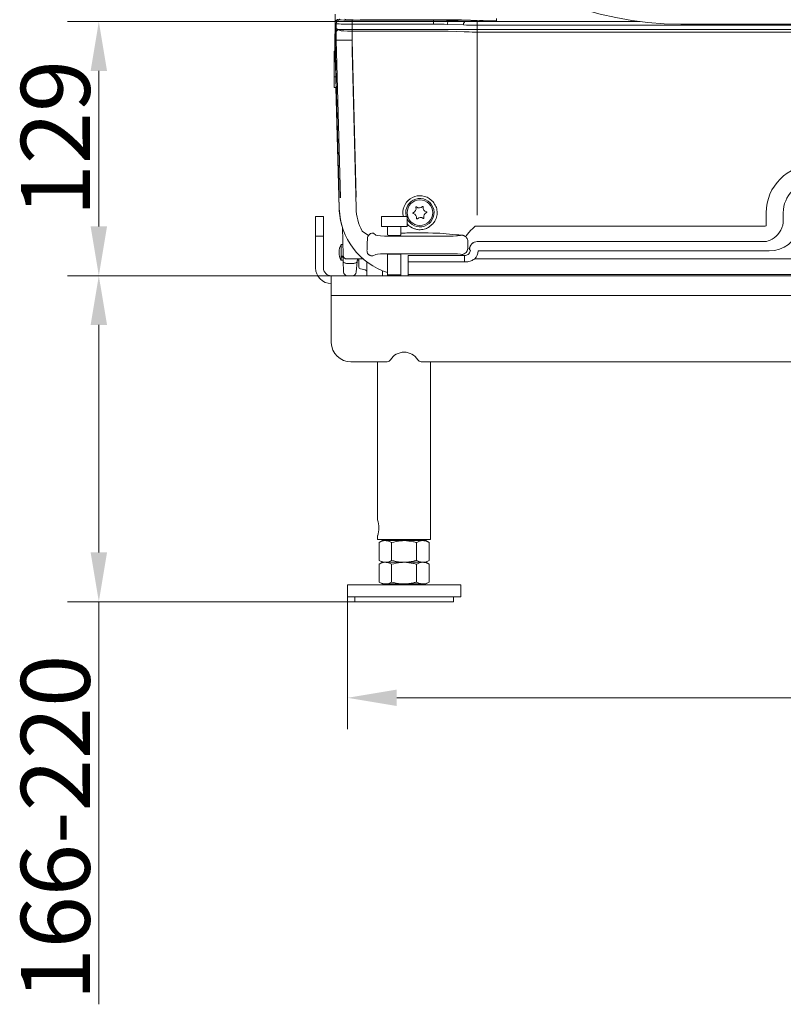
# Model space of a CAD drawing. Extents: x 2519 to 5115, y -2808 to -450.
# Drawn here: x 2679 to 3067, y -1772 to -1272 of the extents above; entities that cross this region are included whole.
import ezdxf

# ---------------------------------------------------------------- set-up
doc = ezdxf.new("R2010")
doc.units = 0
doc.header["$LTSCALE"] = 5
doc.layers.add('Bemaßungen(Brunner)', color=7, linetype='Continuous', lineweight=25)
doc.layers.add('SLD-0', color=7, linetype='Continuous')
doc.styles.add('Brunner 2014', font='arial.ttf', dxfattribs={"height": 35})
doc.dimstyles.new('Brunner 2014', dxfattribs={"dimscale": 5, "dimtxt": 35, "dimasz": 5, "dimexe": 3.175, "dimexo": 0, "dimgap": 0.762, "dimtad": 1, "dimdec": 0, "dimrnd": 1e-08, "dimtxsty": 'Brunner 2014', "dimcen": 0.09, "dimdle": 10, "dimclrd": 7, "dimclre": 7, "dimclrt": 7, "dimadec": 1, "dimazin": 2, "dimtfac": 0.666667, "dimtdec": 0, "dimtmove": 0, "dimatfit": 3, "dimldrblk": 'Filled-1', "dimfxl": 1, "dimtolj": 1, "dimlwd": 5, "dimlwe": 5, "dimarcsym": 0})

# ---------------------------------------------------------------- blocks, each defined once
blk = doc.blocks.new('*D176')
at = {"layer": 'Defpoints', "color": 0, "lineweight": 5}
for p in [(2719.63, -1402.05), (2837.63, -1402.05), (2849.63, -1567.55)]:
    blk.add_point(p, dxfattribs=at)
at = {"layer": 'SLD-0', "color": 7, "linetype": 'Continuous', "lineweight": 5}
for p, q in [((2837.63, -1402.05), (2703.76, -1402.05)), ((2719.63, -1427.05), (2719.63, -1542.55)), ((2849.63, -1567.55), (2703.76, -1567.55)), ((2719.63, -1567.55), (2719.63, -1771.95))]:
    blk.add_line(p, q, dxfattribs=at)
at = {"layer": 'SLD-0', "color": 7, "lineweight": 5}
for points in [[(2715.47, -1427.05), (2723.8, -1427.05), (2719.63, -1402.05)], [(2715.47, -1542.55), (2723.8, -1542.55), (2719.63, -1567.55)]]:
    blk.add_solid(points, dxfattribs=at)
at = {"layer": 'SLD-0', "color": 7, "lineweight": 5, "insert": (2680.08, -1682.25), "char_height": 35, "attachment_point": 2, "rotation": 90, "style": 'Brunner 2014'}
blk.add_mtext('\\A1;166-220', dxfattribs=at)
blk = doc.blocks.new('Filled-1')
at = {"color": 0}
for p, q in [((0, 0), (-1, 0.167)), ((-1, 0.167), (-1, -0.167)), ((-1, 0), (0, 0)), ((-1, -0.167), (0, 0))]:
    blk.add_line(p, q, dxfattribs=at)
at = {"color": 0, "flags": 128}
blk.add_lwpolyline([(-1, -0.167), (0, 0), (-1, 0.167), (-1, -0.167)], dxfattribs=at)
at = {"color": 0}
blk.add_solid([(-1, -0.167), (0, 0), (-1, 0.167), (-1, -0.167)], dxfattribs=at)
blk = doc.blocks.new('*D177')
at = {"layer": 'Defpoints', "color": 0, "lineweight": 5}
for p in [(2994.41, -1273.05), (2719.63, -1402.05), (2837.63, -1402.05)]:
    blk.add_point(p, dxfattribs=at)
at = {"layer": 'SLD-0', "color": 7, "linetype": 'Continuous', "lineweight": 5}
for p, q in [((2994.41, -1273.05), (2703.76, -1273.05)), ((2719.63, -1298.05), (2719.63, -1377.05)), ((2837.63, -1402.05), (2703.76, -1402.05))]:
    blk.add_line(p, q, dxfattribs=at)
at = {"layer": 'SLD-0', "color": 7, "lineweight": 5}
for points in [[(2715.47, -1298.05), (2723.8, -1298.05), (2719.63, -1273.05)], [(2715.47, -1377.05), (2723.8, -1377.05), (2719.63, -1402.05)]]:
    blk.add_solid(points, dxfattribs=at)
at = {"layer": 'SLD-0', "color": 7, "lineweight": 5, "insert": (2680.08, -1332.22), "char_height": 35, "attachment_point": 2, "rotation": 90, "style": 'Brunner 2014'}
blk.add_mtext('\\A1;129', dxfattribs=at)
blk = doc.blocks.new('*D178')
at = {"layer": 'Bemaßungen(Brunner)', "color": 7, "linetype": 'Continuous', "lineweight": 5}
for p, q in [((2845.88, -1565.05), (2845.88, -1632.22)), ((3583.38, -1565.05), (3583.38, -1632.22)), ((3558.38, -1616.35), (2870.88, -1616.35))]:
    blk.add_line(p, q, dxfattribs=at)
at = {"layer": 'Bemaßungen(Brunner)', "color": 7, "lineweight": 5}
for points in [[(2870.88, -1612.18), (2870.88, -1620.51), (2845.88, -1616.35)], [(3558.38, -1612.18), (3558.38, -1620.51), (3583.38, -1616.35)]]:
    blk.add_solid(points, dxfattribs=at)
at = {"layer": 'Defpoints', "color": 0, "lineweight": 5}
for p in [(2845.88, -1565.05), (3583.38, -1565.05), (2845.88, -1616.35)]:
    blk.add_point(p, dxfattribs=at)
at = {"layer": 'Bemaßungen(Brunner)', "color": 7, "lineweight": 5, "insert": (3214.91, -1594.66), "char_height": 35, "attachment_point": 5, "style": 'Brunner 2014'}
blk.add_mtext('\\A1;737', dxfattribs=at)

msp = doc.modelspace()

# ---------------------------------------------------------------- linework, layer by layer
at = {"color": 7, "linetype": 'Continuous', "lineweight": 0}
for p, q in [((2839.63, -1273.78), (2839.63, -1269.28)), ((2840.18, -1274.14), (2839.63, -1273.78)), ((2839.63, -1282.55), (2839.63, -1273.78)), ((2840.18, -1282.54), (2840.18, -1274.14)), ((2841.63, -1271.78), (2842.18, -1272.14)), ((2845.69, -1272.09), (2844.56, -1271.81)), ((2848.17, -1272.34), (2889.49, -1272.34)), ((2848.17, -1272.34), (2848.17, -1274.34)), ((2848.17, -1274.34), (2848.17, -1282.44)), ((2889.49, -1274.34), (2848.17, -1274.34)), ((2855.55, -1272.09), (2855.58, -1272.07)), ((2898.18, -1272.09), (2855.55, -1272.09)), ((2889.49, -1272.34), (2889.49, -1274.34)), ((2904.71, -1274.75), (2896.56, -1274.46)), ((2897.98, -1272.46), (2906.12, -1272.75)), ((2912.98, -1272.49), (2903.84, -1272.17)), ((2911.78, -1272.83), (2911.78, -1274.83)), ((2921.46, -1271.55), (2921.46, -1272.62)), ((2911.78, -1274.83), (2911.78, -1371.37)), ((3188.08, -1274.83), (2911.78, -1274.83)), ((2839.53, -1282.45), (2839.53, -1279.76)), ((2839.63, -1279.76), (2839.53, -1279.76)), ((2839.68, -1288.05), (2839.53, -1282.45)), ((2839.63, -1282.55), (2840.18, -1282.54)), ((2841.73, -1362.47), (2839.63, -1282.55)), ((2848.17, -1282.44), (2840.18, -1282.54)), ((2842.27, -1362.45), (2840.18, -1282.54)), ((2848.17, -1282.44), (2850.26, -1362.24)), ((2839.78, -1288.05), (2839.13, -1288.05)), ((2839.13, -1288.05), (2839.13, -1290.16)), ((2839.13, -1290.16), (2839.13, -1301.05)), ((2839.13, -1301.05), (2840.12, -1301.05)), ((2841.62, -1362.36), (2840.02, -1301.05))]:
    msp.add_line(p, q, dxfattribs=at)
at = {"color": 7, "linetype": 'Continuous', "lineweight": 5}
for p, q in [((2839.63, -1273.78), (2839.63, -1269.28)), ((2839.63, -1282.55), (2839.63, -1273.78)), ((2839.63, -1279.28), (2839.63, -1274.78)), ((2839.63, -1288.05), (2839.63, -1279.28)), ((2840.07, -1276.55), (2839.68, -1275.78)), ((2842.18, -1277.64), (2841.63, -1277.28)), ((2841.8, -1277.05), (2847.48, -1277.05)), ((2847.48, -1277.05), (2850.63, -1277.05)), ((2848.17, -1277.84), (2848.17, -1282.44)), ((2888.49, -1277.84), (2848.17, -1277.84)), ((2848.17, -1279.84), (2848.17, -1277.84)), ((2850.63, -1277.05), (2853.79, -1277.05)), ((2853.79, -1277.05), (2854.63, -1277.05)), ((2854.63, -1277.05), (2862.63, -1277.05)), ((2862.63, -1277.05), (2875.75, -1277.05)), ((2875.75, -1277.05), (2877.25, -1277.05)), ((2877.25, -1277.05), (2899.29, -1277.05)), ((2905.12, -1278.25), (2896.98, -1277.96)), ((2899.29, -1277.05), (2913.29, -1277.05)), ((3188.08, -1278.33), (2910.78, -1278.33)), ((2913.29, -1277.05), (2922.75, -1277.05)), ((2922.75, -1277.05), (2924.25, -1277.05)), ((2924.25, -1277.05), (2951.48, -1277.05)), ((2951.48, -1277.05), (2952.98, -1277.05)), ((2952.98, -1277.05), (3210.63, -1277.05)), ((2839.53, -1282.45), (2839.53, -1279.76)), ((2839.63, -1279.76), (2839.53, -1279.76)), ((2848.17, -1287.94), (2848.17, -1279.84)), ((2839.53, -1287.95), (2839.53, -1285.26)), ((2839.53, -1285.26), (2839.63, -1285.26)), ((2839.53, -1287.95), (2839.68, -1293.55)), ((2839.63, -1288.05), (2841.73, -1367.97)), ((2850.26, -1367.74), (2848.17, -1287.94)), ((2839.13, -1293.55), (2839.78, -1293.55)), ((2839.13, -1306.55), (2839.13, -1293.55)), ((2840.12, -1306.55), (2839.13, -1306.55)), ((2840.02, -1306.55), (2841.62, -1367.86)), ((2887.41, -1362.87), (2889.31, -1364.52)), ((2833.63, -1372.05), (2829.63, -1372.05)), ((2829.63, -1372.05), (2829.63, -1382.05)), ((2833.63, -1382.05), (2833.63, -1372.05)), ((2863.13, -1377.05), (2863.13, -1372.05)), ((2863.13, -1372.05), (2876.13, -1372.05)), ((2876.13, -1372.05), (2876.13, -1377.05)), ((3058.47, -1370.05), (3058.47, -1376.68)), ((3067.13, -1375.19), (3067.13, -1370.05)), ((2843.26, -1377.34), (2843.64, -1391.6)), ((2853.29, -1379.36), (2856.54, -1381.63)), ((2863.13, -1377.05), (2876.13, -1377.05)), ((2866.23, -1381.36), (2866.23, -1377.05)), ((2873.03, -1377.05), (2873.03, -1381.36)), ((2889.31, -1375.58), (2887.41, -1377.23)), ((2908.72, -1378.7), (2908.61, -1378.81)), ((3057.51, -1376.87), (2910.78, -1376.87)), ((2829.63, -1382.05), (2833.63, -1382.05)), ((2829.63, -1382.05), (2829.63, -1398.05)), ((2833.63, -1398.05), (2833.63, -1382.05)), ((2860.3, -1381.45), (2859.01, -1380.37)), ((2897, -1382), (2867.27, -1382)), ((2873.03, -1380.37), (2874.17, -1380.37)), ((2886.8, -1380.3), (2889.18, -1380.37)), ((2889.18, -1380.37), (2889.77, -1380.38)), ((2892.73, -1380.52), (2900.88, -1381.23)), ((2903.98, -1381.44), (2903.96, -1381.45)), ((2903.98, -1381.44), (2904.07, -1381.45)), ((2906.95, -1388.22), (2906.95, -1384.44)), ((2842.71, -1386.18), (2843.49, -1386.18)), ((2842.71, -1392.17), (2842.71, -1386.21)), ((2907.81, -1388.65), (2906.95, -1388.22)), ((2907.81, -1388.65), (2907.83, -1388.67)), ((2911.81, -1384.75), (2911.79, -1384.72)), ((2911.81, -1384.75), (3057.51, -1384.75)), ((2912.22, -1389.41), (3059.87, -1389.41)), ((2843.74, -1392.19), (2842.5, -1392.18)), ((2842.71, -1394.18), (2842.71, -1392.6)), ((2843.7, -1394.18), (2842.71, -1394.18)), ((2843.64, -1391.6), (2843.72, -1394.73)), ((2845.64, -1393.55), (2846.51, -1393.55)), ((2846.51, -1393.55), (2846.82, -1393.55)), ((2850.76, -1394.86), (2850.89, -1393.43)), ((2851.63, -1394.18), (2850.82, -1394.18)), ((2851.63, -1393.62), (2851.63, -1396.37)), ((2852.43, -1393.55), (2853.85, -1393.55)), ((2858.75, -1391.99), (2860.3, -1391.22)), ((2866.23, -1401.55), (2866.23, -1391.26)), ((2867.27, -1390.89), (2897, -1390.89)), ((2873.03, -1391.26), (2873.03, -1401.55)), ((2905.26, -1391.86), (2876.72, -1391.86)), ((2876.72, -1395.08), (2876.72, -1391.86)), ((2903.96, -1391.22), (2905.26, -1391.86)), ((2905.26, -1395.08), (2905.26, -1391.86)), ((3518.8, -1393.51), (2910.46, -1393.51)), ((2843.72, -1394.73), (2843.86, -1400.1)), ((2845.72, -1395.79), (2848.77, -1395.79)), ((2850.29, -1400.22), (2850.76, -1394.86)), ((2851.63, -1396.37), (2851.63, -1397.63)), ((2854.81, -1399.03), (2852.46, -1398.62)), ((2855.63, -1394.99), (2855.63, -1402.05)), ((2863.63, -1402.05), (2863.63, -1399.51)), ((2876.72, -1395.08), (2905.26, -1395.08)), ((2876.72, -1395.08), (2876.72, -1401.5)), ((3591.63, -1402.05), (2837.63, -1402.05)), ((2837.63, -1402.05), (2837.63, -1412.12)), ((2866.73, -1402.05), (2866.23, -1401.55)), ((2866.23, -1401.55), (2873.03, -1401.55)), ((2873.03, -1401.55), (2872.53, -1402.05)), ((2876.72, -1401.5), (3552.55, -1401.5)), ((2876.72, -1402.05), (2876.72, -1401.5)), ((2837.63, -1412.12), (3591.63, -1412.12)), ((2837.63, -1412.12), (2837.63, -1436.06)), ((2847.63, -1445.72), (2865.97, -1445.72)), ((2861.18, -1526.05), (2861.18, -1445.72)), ((2883.29, -1445.72), (3545.97, -1445.72)), ((2888.08, -1445.72), (2888.08, -1536.05)), ((2861.18, -1536.05), (2861.18, -1534)), ((2888.08, -1536.05), (2861.18, -1536.05)), ((2861.93, -1537.53), (2863.63, -1536.55)), ((2861.93, -1537.53), (2861.93, -1546.57)), ((2863.63, -1536.55), (2865.11, -1536.55)), ((2865.11, -1536.55), (2874.63, -1536.55)), ((2867.63, -1536.55), (2867.63, -1536.05)), ((2868.28, -1537.53), (2868.28, -1546.57)), ((2874.63, -1536.55), (2884.16, -1536.55)), ((2880.99, -1537.53), (2880.99, -1546.57)), ((2881.63, -1536.05), (2881.63, -1536.55)), ((2884.16, -1536.55), (2885.63, -1536.55)), ((2885.63, -1536.55), (2887.34, -1537.53)), ((2887.34, -1537.53), (2887.34, -1546.57)), ((2863.63, -1547.55), (2861.93, -1546.57)), ((2861.93, -1548.53), (2863.63, -1547.55)), ((2861.93, -1548.53), (2861.93, -1557.57)), ((2863.63, -1547.55), (2865.11, -1547.55)), ((2865.11, -1547.55), (2874.63, -1547.55)), ((2868.28, -1548.53), (2868.28, -1557.57)), ((2874.63, -1547.55), (2884.16, -1547.55)), ((2880.99, -1548.53), (2880.99, -1557.57)), ((2884.16, -1547.55), (2885.63, -1547.55)), ((2887.34, -1546.57), (2885.63, -1547.55)), ((2885.63, -1547.55), (2887.34, -1548.53)), ((2887.34, -1548.53), (2887.34, -1557.57)), ((2845.88, -1565.05), (2845.88, -1559.05)), ((2845.88, -1559.05), (2903.38, -1559.05)), ((2863.63, -1558.55), (2861.93, -1557.57)), ((2863.63, -1558.55), (2865.11, -1558.55)), ((2865.11, -1558.55), (2874.63, -1558.55)), ((2867.63, -1559.05), (2867.63, -1558.55)), ((2874.63, -1558.55), (2884.16, -1558.55)), ((2881.63, -1558.55), (2881.63, -1559.05)), ((2884.16, -1558.55), (2885.63, -1558.55)), ((2887.34, -1557.57), (2885.63, -1558.55)), ((2903.38, -1559.05), (2903.38, -1565.05)), ((2845.88, -1565.05), (2903.38, -1565.05)), ((2849.63, -1567.55), (2849.63, -1565.05)), ((2899.63, -1567.55), (2849.63, -1567.55)), ((2899.63, -1565.05), (2899.63, -1567.55))]:
    msp.add_line(p, q, dxfattribs=at)
at = {"color": 30, "linetype": 'Continuous', "lineweight": 0}
msp.add_line((3015.13, -1274.37), (3414.13, -1274.37), dxfattribs=at)
at = {"color": 7, "linetype": 'Continuous', "lineweight": 5, "flags": 128}
for points in [[(2875.73, -1372.05), (2875.62, -1371.65), (2875.44, -1370.05)], [(2845.72, -1395.79), (2845.33, -1395.77), (2844.96, -1395.72), (2844.62, -1395.62), (2844.31, -1395.49), (2844.07, -1395.33), (2843.88, -1395.15), (2843.76, -1394.95), (2843.72, -1394.73)], [(2848.77, -1395.79), (2849.15, -1395.79), (2849.51, -1395.75), (2849.85, -1395.68), (2850.15, -1395.56), (2850.4, -1395.42), (2850.59, -1395.25), (2850.71, -1395.06), (2850.76, -1394.86)], [(2872.76, -1401.82), (2873.12, -1401.86), (2876.72, -1402.05)], [(2872.76, -1401.83), (2873.11, -1401.86), (2876.72, -1402.05)]]:
    msp.add_lwpolyline(points, dxfattribs=at)
at = {"color": 7, "linetype": 'Continuous', "lineweight": 5}
msp.add_circle((2882.63, -1370.05), 6.5, dxfattribs=at)
at = {"color": 30, "linetype": 'Continuous', "lineweight": 0}
msp.add_arc((3015.13, -1110.55), 163.82, 180, 270, dxfattribs=at)
at = {"color": 7, "linetype": 'Continuous', "lineweight": 0}
for centre, radius, start, end in [((2842.18, -1274.15), 2, 90.1443, 179.8993), ((2898.39, -1274.26), 1.84, 103.0329, 186.4054), ((2906.53, -1274.54), 1.84, 103.0329, 186.4054)]:
    msp.add_arc(centre, radius, start, end, dxfattribs=at)
at = {"color": 7, "linetype": 'Continuous', "lineweight": 5}
for centre, radius, start, end in [((3082.63, -1370.05), 24.17, 0, 180), ((3082.63, -1370.05), 15.51, 0, 180), ((2882.63, -1370.05), 8.62, 56.3665, 193.4163), ((2882.63, -1370.05), 7.19, 205.3102, 180), ((2876.72, -1366.94), 35.1, 181.5, 197.6898), ((2876.72, -1367.05), 35, 181.5, 252.5755), ((2876.72, -1367.05), 26.46, 181.5, 207.7123), ((2878.48, -1368.04), 2.2, 290.3245, 18.0143), ((2880.77, -1367.3), 0.2, 50.3245, 198.0143), ((2882.3, -1365.45), 2.2, 230.3245, 318.0143), ((2884.08, -1367.06), 0.2, 350.3245, 138.0143), ((2886.45, -1367.46), 2.2, 170.3245, 258.0143), ((2885.95, -1369.81), 0.2, 290.3245, 78.0143), ((2879.32, -1370.29), 0.2, 110.3245, 258.0143), ((2878.82, -1372.64), 2.2, 350.3245, 78.0143), ((2881.19, -1373.04), 0.2, 170.3245, 318.0143), ((2882.97, -1374.65), 2.2, 50.3245, 138.0143), ((2884.5, -1372.8), 0.2, 230.3245, 18.0143), ((2886.78, -1372.06), 2.2, 110.3245, 198.0143), ((2882.63, -1370.05), 8.62, 221.055, 251.0021), ((2882.63, -1370.05), 8.62, 288.9979, 303.6335), ((2903.94, -1384.43), 2.98, 87.4042, 89.477), ((2903.94, -1384.46), 3.01, 0.5307, 16.6977), ((2849.63, -1390.18), 8, 150.1482, 210), ((2848.07, -1389.28), 6.2, 149.9504, 154.0501), ((2847.4, -1389.17), 5.55, 147.7435, 152.032), ((2903.94, -1388.21), 3.01, 270.4846, 359.7516), ((2911.85, -1388.77), 4.05, 90.9546, 178.3086), ((2911.87, -1388.79), 4.05, 90.9246, 178.3008), ((2843.58, -1414.33), 22.18, 92.2586, 92.7972), ((2848.81, -1389.35), 6.92, 204.1279, 208.0525), ((2845.64, -1391.55), 2, 181.5, 270), ((2837.63, -1398.05), 8, 180, 270), ((2837.63, -1398.05), 4, 180, 270), ((2852.63, -1397.63), 1, 180, 260), ((2854.63, -1400.02), 1, 0, 80), ((2845.86, -1400.05), 2, 181.5, 269.6971), ((2848.3, -1400.05), 2, 270.4258, 355), ((2847.47, -1435.89), 9.83, 181.0102, 270.9758), ((2874.63, -1449), 8.13, 31.5189, 148.4811), ((2865.99, -1443.71), 2.01, 269.6403, 328.6546), ((2883.28, -1443.71), 2.01, 211.3454, 270.3597), ((2848.06, -1530.05), 13.72, 343.2868, 16.9438)]:
    msp.add_arc(centre, radius, start, end, dxfattribs=at)
at = {"color": 7, "linetype": 'Continuous', "lineweight": 0}
for centre, major_axis, ratio, start_param, end_param in [((2841.64, -1273.78), (-1.67, 1.11), 0.998023, 5.301071, 6.87004), ((2848.17, -1274.13), (8, 0), 0.026191, 3.193953, 4.712389), ((2848.17, -1272.13), (6, 0), 0.034921, 3.193953, 4.712389), ((2850.63, -1272.06), (5, 0), 0.034921, 3.284208, 6.096055), ((2889.49, -1272.76), (12, 0), 0.034921, 0.785398, 1.570796), ((2889.49, -1274.76), (10, 0), 0.041905, 0.785398, 1.570796), ((2898.18, -1272.37), (8, 0), 0.034921, 0.785398, 1.570796), ((2911.78, -1272.55), (8, 0), 0.034921, 3.926991, 4.712389), ((2921.46, -1272.2), (12, 0), 0.034921, 3.926991, 4.712389), ((2839.63, -1279.76), (0, 2), 0.052408, 1.283293, 1.570796), ((2911.78, -1274.55), (10, 0), 0.027937, 3.926991, 4.712389)]:
    msp.add_ellipse(centre, major_axis=major_axis, ratio=ratio, start_param=start_param, end_param=end_param, dxfattribs=at)
at = {"color": 7, "linetype": 'Continuous', "lineweight": 5}
for centre, major_axis, ratio, start_param, end_param in [((2841.64, -1273.78), (-1.67, 1.11), 0.998023, 5.301071, 6.87004), ((2839.63, -1279.76), (0, 2), 0.052408, 1.283293, 1.570796)]:
    msp.add_ellipse(centre, major_axis=major_axis, ratio=ratio, start_param=start_param, end_param=end_param, dxfattribs=at)
at = {"color": 7, "linetype": 'Continuous', "lineweight": 5, "extrusion": (0, 0, -1)}
for centre, major_axis, ratio, start_param, end_param in [((2841.64, -1279.28), (1.67, -1.11), 0.998023, 2.554737, 4.123707), ((2848.17, -1277.63), (-6, 0), 0.034921, 4.712389, 6.230825), ((2888.49, -1278.26), (-12, 0), 0.034921, 1.570796, 2.356194), ((2910.78, -1278.05), (-8, 0), 0.034921, 4.712389, 5.497787), ((2839.63, -1285.26), (0, 2), 0.052408, 4.712389, 4.999892), ((3057.31, -1374.84), (-2.23, 0.68), 0.856101, 3.933055, 4.369721), ((3058.47, -1375.19), (5.36, 8.58), 0.814898, 1.100164, 2.147362), ((2859.07, -1383.41), (-2.38, 1.98), 0.967107, 6.199479, 7.155236), ((2867.27, -1381.38), (-7, 0), 0.087489, 4.712389, 6.178466), ((2869.63, -1381.36), (-3.4, 0), 0.087489, 3.141593, 6.283185), ((2897, -1381.38), (-7, 0), 0.087489, 3.246312, 4.712389), ((2910.78, -1380.37), (-14, 0), 0.087489, 5.21966, 5.497787), ((3057.31, -1374.84), (2.92, 9.56), 0.918498, 2.362259, 2.798924), ((2639.13, -1390.18), (-392.28, -2.09), 0.008702, 2.116466, 2.119172), ((2639.13, -1390.18), (-392.28, -2.49), 0.007971, 2.11647, 2.118825), ((2905.2, -1388.84), (-2.75, 1.37), 0.975478, 2.757731, 3.407107), ((2904.71, -1388.59), (-6.58, 5.77), 0.237128, 1.847591, 1.919876), ((2639.13, -1390.18), (-392.28, 4), 0.000252, 2.116417, 2.119495), ((2639.13, -1390.18), (-392.28, -1.46), 0.009493, 4.163152, 4.166801), ((2867.27, -1391.25), (-7, 0), 0.052408, 0.10472, 1.570796), ((2869.63, -1391.26), (-3.4, 0), 0.052408, 0, 1.570796), ((2869.63, -1391.26), (-3.4, 0), 0.052408, 1.570796, 3.141593), ((2897, -1391.25), (-7, 0), 0.052408, 1.570796, 3.036873)]:
    msp.add_ellipse(centre, major_axis=major_axis, ratio=ratio, start_param=start_param, end_param=end_param, dxfattribs=at)
at = {"color": 7, "linetype": 'Continuous', "lineweight": 5, "extrusion": (-2.65952e-14, 8.12236e-15, -1)}
msp.add_ellipse((3058.47, -1375.19), major_axis=(-15.64, 4.78), ratio=0.856101, start_param=3.008075, end_param=4.369721, dxfattribs=at)
at = {"color": 7, "linetype": 'Continuous', "lineweight": 5, "extrusion": (-2.88703e-14, 1.43955e-14, -1)}
msp.add_ellipse((2905.2, -1388.84), major_axis=(6.31, -3.15), ratio=0.993174, start_param=5.899324, end_param=6.5487, dxfattribs=at)
at = {"color": 7, "linetype": 'Continuous', "lineweight": 0}
msp.add_open_spline([(2839.63, -1278.66), (2839.62, -1278.69), (2839.55, -1278.83), (2839.54, -1279.03), (2839.53, -1279.19)], degree=3, knots=[0, 0, 0, 0, 0.199389, 1, 1, 1, 1], dxfattribs=at)
at = {"color": 7, "linetype": 'Continuous', "lineweight": 5}
for points, knots in [([(2839.63, -1278.66), (2839.62, -1278.69), (2839.55, -1278.83), (2839.54, -1279.03), (2839.53, -1279.19)], [0, 0, 0, 0, 0.199389, 1, 1, 1, 1]), ([(2840.07, -1276.55), (2840.11, -1276.62), (2840.17, -1276.7), (2840.28, -1276.77), (2840.3, -1276.78)], [0, 0, 0, 0, 0.892649, 1, 1, 1, 1]), ([(2840.3, -1276.78), (2840.44, -1276.84), (2840.62, -1276.92), (2841.14, -1277), (2841.4, -1277.03), (2841.62, -1277.04), (2841.73, -1277.05), (2841.79, -1277.05), (2841.8, -1277.05)], [0, 0, 0, 0, 0.578509, 0.729421, 0.889162, 0.948295, 0.98943, 1, 1, 1, 1]), ([(2839.53, -1284.69), (2839.55, -1284.5), (2839.56, -1284.3), (2839.63, -1284.15), (2839.63, -1284.14)], [0, 0, 0, 0, 0.915363, 1, 1, 1, 1]), ([(2889.31, -1364.52), (2889.85, -1365.27), (2890.93, -1366.76), (2891.52, -1369.55), (2891.23, -1372.38), (2890.28, -1374.41), (2889.5, -1375.35), (2889.31, -1375.58)], [0, 0, 0, 0, 0.2285908, 0.4567002, 0.691047, 0.9265225, 1, 1, 1, 1]), ([(2885.44, -1378.2), (2885.02, -1378.33), (2883.72, -1378.72), (2881.76, -1378.76), (2880.35, -1378.35), (2879.83, -1378.2)], [0, 0, 0, 0, 0.233086, 0.712001, 1, 1, 1, 1]), ([(2905.74, -1382.23), (2905.74, -1382.23), (2905.77, -1382.19), (2905.9, -1382.05), (2906.29, -1381.6), (2906.95, -1380.81), (2907.76, -1379.84), (2908.33, -1379.16), (2908.61, -1378.81)], [0, 0, 0, 0, 0.002799, 0.123803, 0.343983, 0.561864, 0.780962, 1, 1, 1, 1]), ([(2910.78, -1376.87), (2910.77, -1376.87), (2910.33, -1377.26), (2909.64, -1377.88), (2908.97, -1378.48), (2908.72, -1378.7)], [0, 0, 0, 0, 0.00723, 0.638175, 1, 1, 1, 1]), ([(2855.79, -1388.98), (2855.83, -1388.08), (2855.91, -1386.25), (2855.95, -1384.3), (2855.97, -1383.31)], [0, 0, 0, 0, 0.494175, 1, 1, 1, 1]), ([(2855.97, -1383.31), (2855.99, -1383.04), (2856.05, -1382.45), (2856.36, -1381.92), (2856.54, -1381.63)], [0, 0, 0, 0, 0.452736, 1, 1, 1, 1]), ([(2874.17, -1380.37), (2874.78, -1380.37), (2876.03, -1380.36), (2878.14, -1380.31), (2879.62, -1380.26), (2880.5, -1380.23)], [0, 0, 0, 0, 0.281412, 0.5703458, 1, 1, 1, 1]), ([(2880.5, -1380.23), (2881.3, -1380.22), (2882.73, -1380.19), (2884.15, -1380.22), (2884.77, -1380.23)], [0, 0, 0, 0, 0.561968, 1, 1, 1, 1]), ([(2884.77, -1380.23), (2885.22, -1380.25), (2885.9, -1380.27), (2886.58, -1380.29), (2886.8, -1380.3)], [0, 0, 0, 0, 0.669553, 1, 1, 1, 1]), ([(2889.77, -1380.38), (2889.79, -1380.38), (2890.14, -1380.39), (2891.24, -1380.42), (2892.12, -1380.48), (2892.73, -1380.52)], [0, 0, 0, 0, 0.021157, 0.312987, 1, 1, 1, 1]), ([(2904.07, -1381.45), (2904.27, -1381.49), (2904.53, -1381.54), (2905.09, -1381.76), (2905.46, -1381.99), (2905.72, -1382.22), (2905.74, -1382.23)], [0, 0, 0, 0, 0.388715, 0.510761, 0.969335, 1, 1, 1, 1]), ([(2905.74, -1382.23), (2905.96, -1382.42), (2906.45, -1382.84), (2906.69, -1383.33), (2906.82, -1383.6)], [0, 0, 0, 0, 0.460107, 1, 1, 1, 1]), ([(2858.75, -1391.99), (2858.41, -1391.99), (2857.91, -1391.99), (2857.29, -1391.77), (2856.93, -1391.59), (2856.66, -1391.4), (2856.38, -1391.14), (2856.17, -1390.85), (2855.9, -1390.35), (2855.75, -1389.72), (2855.78, -1389.21), (2855.79, -1388.98)], [0, 0, 0, 0, 0.236147, 0.349619, 0.383542, 0.444369, 0.510826, 0.562961, 0.62821, 0.837028, 1, 1, 1, 1]), ([(2846.82, -1393.55), (2846.82, -1393.55), (2846.91, -1393.55), (2847.61, -1393.55), (2848.93, -1393.55), (2850.91, -1393.55), (2851.93, -1393.55), (2852.43, -1393.55)], [0, 0, 0, 0, 0.00198, 0.043147, 0.352442, 0.677798, 1, 1, 1, 1]), ([(2907.5, -1390.86), (2907.25, -1391.09), (2906.76, -1391.55), (2905.93, -1391.83), (2905.43, -1391.86), (2905.26, -1391.86)], [0, 0, 0, 0, 0.3988202, 0.7983305, 1, 1, 1, 1]), ([(2905.26, -1395.08), (2905.65, -1395.06), (2906.79, -1395.02), (2908.62, -1394.63), (2909.87, -1393.87), (2910.46, -1393.51)], [0, 0, 0, 0, 0.2115714, 0.6236312, 1, 1, 1, 1]), ([(2865.11, -1536.55), (2865.03, -1536.55), (2864.46, -1536.56), (2863.39, -1536.77), (2862.42, -1537.28), (2861.93, -1537.53)], [0, 0, 0, 0, 0.070096, 0.530788, 1, 1, 1, 1]), ([(2868.28, -1537.53), (2867.77, -1537.26), (2866.73, -1536.7), (2865.65, -1536.6), (2865.11, -1536.55)], [0, 0, 0, 0, 0.495458, 1, 1, 1, 1]), ([(2874.63, -1536.55), (2874.07, -1536.56), (2871.92, -1536.62), (2869.82, -1537.14), (2868.28, -1537.53)], [0, 0, 0, 0, 0.264671, 1, 1, 1, 1]), ([(2880.99, -1537.53), (2880.46, -1537.39), (2878.39, -1536.81), (2876.24, -1536.66), (2874.63, -1536.55)], [0, 0, 0, 0, 0.252564, 1, 1, 1, 1]), ([(2884.16, -1536.55), (2884.09, -1536.55), (2883.52, -1536.56), (2882.44, -1536.77), (2881.47, -1537.28), (2880.99, -1537.53)], [0, 0, 0, 0, 0.070096, 0.530788, 1, 1, 1, 1]), ([(2887.34, -1537.53), (2887.08, -1537.39), (2886.57, -1537.11), (2885.78, -1536.8), (2884.98, -1536.59), (2884.43, -1536.56), (2884.16, -1536.55)], [0, 0, 0, 0, 0.2472686, 0.4953626, 0.746874, 1, 1, 1, 1]), ([(2861.93, -1546.57), (2862.45, -1546.84), (2863.49, -1547.4), (2864.57, -1547.5), (2865.11, -1547.55)], [0, 0, 0, 0, 0.495458, 1, 1, 1, 1]), ([(2865.11, -1547.55), (2865.03, -1547.55), (2864.46, -1547.56), (2863.39, -1547.77), (2862.42, -1548.28), (2861.93, -1548.53)], [0, 0, 0, 0, 0.070096, 0.530788, 1, 1, 1, 1]), ([(2865.11, -1547.55), (2865.18, -1547.55), (2865.75, -1547.54), (2866.83, -1547.32), (2867.8, -1546.82), (2868.28, -1546.57)], [0, 0, 0, 0, 0.070096, 0.530788, 1, 1, 1, 1]), ([(2868.28, -1548.53), (2867.77, -1548.26), (2866.73, -1547.7), (2865.65, -1547.6), (2865.11, -1547.55)], [0, 0, 0, 0, 0.495458, 1, 1, 1, 1]), ([(2868.28, -1546.57), (2869.82, -1546.95), (2871.92, -1547.48), (2874.07, -1547.53), (2874.63, -1547.55)], [0, 0, 0, 0, 0.735329, 1, 1, 1, 1]), ([(2874.63, -1547.55), (2874.07, -1547.56), (2871.92, -1547.62), (2869.82, -1548.14), (2868.28, -1548.53)], [0, 0, 0, 0, 0.264671, 1, 1, 1, 1]), ([(2874.63, -1547.55), (2876.24, -1547.44), (2878.39, -1547.29), (2880.46, -1546.71), (2880.99, -1546.57)], [0, 0, 0, 0, 0.747436, 1, 1, 1, 1]), ([(2880.99, -1548.53), (2880.46, -1548.39), (2878.39, -1547.81), (2876.24, -1547.66), (2874.63, -1547.55)], [0, 0, 0, 0, 0.252564, 1, 1, 1, 1]), ([(2880.99, -1546.57), (2881.5, -1546.84), (2882.54, -1547.4), (2883.62, -1547.5), (2884.16, -1547.55)], [0, 0, 0, 0, 0.495458, 1, 1, 1, 1]), ([(2884.16, -1547.55), (2884.09, -1547.55), (2883.52, -1547.56), (2882.44, -1547.77), (2881.47, -1548.28), (2880.99, -1548.53)], [0, 0, 0, 0, 0.070096, 0.530788, 1, 1, 1, 1]), ([(2884.16, -1547.55), (2884.24, -1547.55), (2884.81, -1547.54), (2885.88, -1547.32), (2886.85, -1546.82), (2887.34, -1546.57)], [0, 0, 0, 0, 0.070096, 0.530788, 1, 1, 1, 1]), ([(2887.34, -1548.53), (2887.08, -1548.39), (2886.57, -1548.11), (2885.78, -1547.8), (2884.98, -1547.59), (2884.43, -1547.56), (2884.16, -1547.55)], [0, 0, 0, 0, 0.2472686, 0.4953626, 0.746874, 1, 1, 1, 1]), ([(2861.93, -1557.57), (2862.45, -1557.84), (2863.49, -1558.4), (2864.57, -1558.5), (2865.11, -1558.55)], [0, 0, 0, 0, 0.495458, 1, 1, 1, 1]), ([(2865.11, -1558.55), (2865.18, -1558.55), (2865.75, -1558.54), (2866.83, -1558.32), (2867.8, -1557.82), (2868.28, -1557.57)], [0, 0, 0, 0, 0.070096, 0.530788, 1, 1, 1, 1]), ([(2868.28, -1557.57), (2869.82, -1557.95), (2871.92, -1558.48), (2874.07, -1558.53), (2874.63, -1558.55)], [0, 0, 0, 0, 0.735329, 1, 1, 1, 1]), ([(2874.63, -1558.55), (2876.24, -1558.44), (2878.39, -1558.29), (2880.46, -1557.71), (2880.99, -1557.57)], [0, 0, 0, 0, 0.747436, 1, 1, 1, 1]), ([(2880.99, -1557.57), (2881.5, -1557.84), (2882.54, -1558.4), (2883.62, -1558.5), (2884.16, -1558.55)], [0, 0, 0, 0, 0.495458, 1, 1, 1, 1]), ([(2884.16, -1558.55), (2884.24, -1558.55), (2884.81, -1558.54), (2885.88, -1558.32), (2886.85, -1557.82), (2887.34, -1557.57)], [0, 0, 0, 0, 0.070096, 0.530788, 1, 1, 1, 1])]:
    msp.add_open_spline(points, degree=3, knots=knots, dxfattribs=at)

# ---------------------------------------------------------------- dimensions: what is measured, and where the dimension line sits
at = {"layer": 'Bemaßungen(Brunner)', "color": 7, "lineweight": 5}
dim = msp.add_linear_dim(base=(2845.88435949, -1616.34702835), p1=(3583.38435949, -1565.04913497), p2=(2845.88435949, -1565.04913497), angle=180, dimstyle='Brunner 2014', dxfattribs=at)
dim.commit()
dim.dimension.update_dxf_attribs({"geometry": '*D178', "text_midpoint": (3214.90989961, -1616.34702835), "dimtype": 160})
at = {"layer": 'SLD-0', "color": 7, "lineweight": 5}
dim = msp.add_linear_dim(base=(2719.63, -1402.05), p1=(2994.41, -1273.05), p2=(2837.63, -1402.05), angle=90, dimstyle='Brunner 2014', override={"dimclrt": 7}, dxfattribs=at)
dim.commit()
dim.dimension.update_dxf_attribs({"geometry": '*D177', "text_midpoint": (2719.63, -1332.22), "dimtype": 160})
dim = msp.add_linear_dim(base=(2719.63435949, -1402.04913497), p1=(2849.63435949, -1567.54913497), p2=(2837.63435949, -1402.04913497), angle=90, text='<>-220', dimstyle='Brunner 2014', dxfattribs=at)
dim.commit()
dim.dimension.update_dxf_attribs({"geometry": '*D176', "text_midpoint": (2719.63435949, -1682.247607), "dimtype": 160})

doc.saveas('drawing.dxf')
